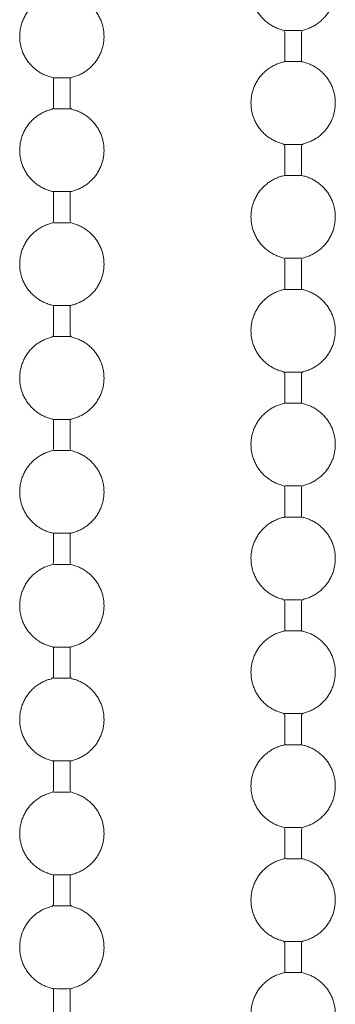
# Model space of a CAD drawing. Units: inches. Extents: x -2.3 to 30.6, y -25.7 to 3.7.
# Drawn here: x -1.1 to -0.4, y -11 to -8.9 of the extents above; entities that cross this region are included whole.
import ezdxf

# ---------------------------------------------------------------- set-up
doc = ezdxf.new("R2010")
doc.units = ezdxf.units.IN
doc.header["$MEASUREMENT"] = 0
doc.layers.add('BALL-CHAIN', color=7, linetype='Continuous', lineweight=15)

# ---------------------------------------------------------------- blocks, each defined once
blk = doc.blocks.new('BALL-CHAIN-085376')
at = {"layer": 'BALL-CHAIN', "extrusion": (1, -2e-16, 0)}
for p, q in [((-0.5525, -8.9557), (-0.5175, -8.9557)), ((-0.9975, -9.1183), (-1.0325, -9.1183)), ((-0.5525, -9.1917), (-0.5175, -9.1917)), ((-0.9975, -9.3543), (-1.0325, -9.3543)), ((-0.5525, -9.4277), (-0.5175, -9.4277)), ((-0.9975, -9.5903), (-1.0325, -9.5903)), ((-0.5525, -9.6637), (-0.5175, -9.6637)), ((-0.9975, -9.8263), (-1.0325, -9.8263)), ((-0.5525, -9.8997), (-0.5175, -9.8997)), ((-0.9975, -10.0623), (-1.0325, -10.0623)), ((-0.5525, -10.1357), (-0.5175, -10.1357)), ((-0.9975, -10.2983), (-1.0325, -10.2983)), ((-0.5525, -10.3717), (-0.5175, -10.3717)), ((-0.9975, -10.5343), (-1.0325, -10.5343)), ((-0.5525, -10.6077), (-0.5175, -10.6077)), ((-0.9975, -10.7703), (-1.0325, -10.7703)), ((-0.5525, -10.8437), (-0.5175, -10.8437))]:
    blk.add_line(p, q, dxfattribs=at)
at = {"layer": 'BALL-CHAIN'}
for points in [[(-0.5175, -9.0203), (-0.5175, -8.988), (-0.5175, -8.9557), (-0.4475, -8.9414), (-0.4475, -8.87), (-0.4475, -8.7985), (-0.5175, -8.7843), (-0.535, -8.7843), (-0.5525, -8.7843), (-0.6225, -8.7985), (-0.6225, -8.87), (-0.6225, -8.9414), (-0.5525, -8.9557), (-0.5525, -8.988), (-0.5525, -9.0203)], [(-1.0325, -8.8177), (-1.0325, -8.85), (-1.0325, -8.8823), (-1.1025, -8.8966), (-1.1025, -8.968), (-1.1025, -9.0394), (-1.0325, -9.0537), (-1.015, -9.0537), (-0.9975, -9.0537), (-0.9275, -9.0394), (-0.9275, -8.968), (-0.9275, -8.8966), (-0.9975, -8.8823), (-0.9975, -8.85), (-0.9975, -8.8177)], [(-0.5175, -9.2563), (-0.5175, -9.224), (-0.5175, -9.1917), (-0.4475, -9.1774), (-0.4475, -9.106), (-0.4475, -9.0345), (-0.5175, -9.0203), (-0.535, -9.0203), (-0.5525, -9.0203), (-0.6225, -9.0345), (-0.6225, -9.106), (-0.6225, -9.1774), (-0.5525, -9.1917), (-0.5525, -9.224), (-0.5525, -9.2563)], [(-1.0325, -9.0537), (-1.0325, -9.086), (-1.0325, -9.1183), (-1.1025, -9.1326), (-1.1025, -9.204), (-1.1025, -9.2754), (-1.0325, -9.2897), (-1.015, -9.2897), (-0.9975, -9.2897), (-0.9275, -9.2754), (-0.9275, -9.204), (-0.9275, -9.1326), (-0.9975, -9.1183), (-0.9975, -9.086), (-0.9975, -9.0537)], [(-0.5175, -9.4923), (-0.5175, -9.46), (-0.5175, -9.4277), (-0.4475, -9.4134), (-0.4475, -9.342), (-0.4475, -9.2705), (-0.5175, -9.2563), (-0.535, -9.2563), (-0.5525, -9.2563), (-0.6225, -9.2705), (-0.6225, -9.342), (-0.6225, -9.4134), (-0.5525, -9.4277), (-0.5525, -9.46), (-0.5525, -9.4923)], [(-1.0325, -9.2897), (-1.0325, -9.322), (-1.0325, -9.3543), (-1.1025, -9.3686), (-1.1025, -9.44), (-1.1025, -9.5114), (-1.0325, -9.5257), (-1.015, -9.5257), (-0.9975, -9.5257), (-0.9275, -9.5114), (-0.9275, -9.44), (-0.9275, -9.3686), (-0.9975, -9.3543), (-0.9975, -9.322), (-0.9975, -9.2897)], [(-0.5175, -9.7283), (-0.5175, -9.696), (-0.5175, -9.6637), (-0.4475, -9.6494), (-0.4475, -9.578), (-0.4475, -9.5065), (-0.5175, -9.4923), (-0.535, -9.4923), (-0.5525, -9.4923), (-0.6225, -9.5065), (-0.6225, -9.578), (-0.6225, -9.6494), (-0.5525, -9.6637), (-0.5525, -9.696), (-0.5525, -9.7283)], [(-1.0325, -9.5257), (-1.0325, -9.558), (-1.0325, -9.5903), (-1.1025, -9.6046), (-1.1025, -9.676), (-1.1025, -9.7474), (-1.0325, -9.7617), (-1.015, -9.7617), (-0.9975, -9.7617), (-0.9275, -9.7474), (-0.9275, -9.676), (-0.9275, -9.6046), (-0.9975, -9.5903), (-0.9975, -9.558), (-0.9975, -9.5257)], [(-0.5175, -9.9643), (-0.5175, -9.932), (-0.5175, -9.8997), (-0.4475, -9.8854), (-0.4475, -9.814), (-0.4475, -9.7425), (-0.5175, -9.7283), (-0.535, -9.7283), (-0.5525, -9.7283), (-0.6225, -9.7425), (-0.6225, -9.814), (-0.6225, -9.8854), (-0.5525, -9.8997), (-0.5525, -9.932), (-0.5525, -9.9643)], [(-1.0325, -9.7617), (-1.0325, -9.794), (-1.0325, -9.8263), (-1.1025, -9.8406), (-1.1025, -9.912), (-1.1025, -9.9834), (-1.0325, -9.9977), (-1.015, -9.9977), (-0.9975, -9.9977), (-0.9275, -9.9834), (-0.9275, -9.912), (-0.9275, -9.8406), (-0.9975, -9.8263), (-0.9975, -9.794), (-0.9975, -9.7617)], [(-0.5175, -10.2003), (-0.5175, -10.168), (-0.5175, -10.1357), (-0.4475, -10.1214), (-0.4475, -10.05), (-0.4475, -9.9785), (-0.5175, -9.9643), (-0.535, -9.9643), (-0.5525, -9.9643), (-0.6225, -9.9785), (-0.6225, -10.05), (-0.6225, -10.1214), (-0.5525, -10.1357), (-0.5525, -10.168), (-0.5525, -10.2003)], [(-1.0325, -9.9977), (-1.0325, -10.03), (-1.0325, -10.0623), (-1.1025, -10.0766), (-1.1025, -10.148), (-1.1025, -10.2194), (-1.0325, -10.2337), (-1.015, -10.2337), (-0.9975, -10.2337), (-0.9275, -10.2194), (-0.9275, -10.148), (-0.9275, -10.0766), (-0.9975, -10.0623), (-0.9975, -10.03), (-0.9975, -9.9977)], [(-0.5175, -10.4363), (-0.5175, -10.404), (-0.5175, -10.3717), (-0.4475, -10.3574), (-0.4475, -10.286), (-0.4475, -10.2145), (-0.5175, -10.2003), (-0.535, -10.2003), (-0.5525, -10.2003), (-0.6225, -10.2145), (-0.6225, -10.286), (-0.6225, -10.3574), (-0.5525, -10.3717), (-0.5525, -10.404), (-0.5525, -10.4363)], [(-1.0325, -10.2337), (-1.0325, -10.266), (-1.0325, -10.2983), (-1.1025, -10.3126), (-1.1025, -10.384), (-1.1025, -10.4554), (-1.0325, -10.4697), (-1.015, -10.4697), (-0.9975, -10.4697), (-0.9275, -10.4554), (-0.9275, -10.384), (-0.9275, -10.3126), (-0.9975, -10.2983), (-0.9975, -10.266), (-0.9975, -10.2337)], [(-0.5175, -10.6723), (-0.5175, -10.64), (-0.5175, -10.6077), (-0.4475, -10.5934), (-0.4475, -10.522), (-0.4475, -10.4505), (-0.5175, -10.4363), (-0.535, -10.4363), (-0.5525, -10.4363), (-0.6225, -10.4505), (-0.6225, -10.522), (-0.6225, -10.5934), (-0.5525, -10.6077), (-0.5525, -10.64), (-0.5525, -10.6723)], [(-1.0325, -10.4697), (-1.0325, -10.502), (-1.0325, -10.5343), (-1.1025, -10.5486), (-1.1025, -10.62), (-1.1025, -10.6914), (-1.0325, -10.7057), (-1.015, -10.7057), (-0.9975, -10.7057), (-0.9275, -10.6914), (-0.9275, -10.62), (-0.9275, -10.5486), (-0.9975, -10.5343), (-0.9975, -10.502), (-0.9975, -10.4697)], [(-0.5175, -10.9083), (-0.5175, -10.876), (-0.5175, -10.8437), (-0.4475, -10.8294), (-0.4475, -10.758), (-0.4475, -10.6865), (-0.5175, -10.6723), (-0.535, -10.6723), (-0.5525, -10.6723), (-0.6225, -10.6865), (-0.6225, -10.758), (-0.6225, -10.8294), (-0.5525, -10.8437), (-0.5525, -10.876), (-0.5525, -10.9083)], [(-1.0325, -10.7057), (-1.0325, -10.738), (-1.0325, -10.7703), (-1.1025, -10.7846), (-1.1025, -10.856), (-1.1025, -10.9274), (-1.0325, -10.9417), (-1.015, -10.9417), (-0.9975, -10.9417), (-0.9275, -10.9274), (-0.9275, -10.856), (-0.9275, -10.7846), (-0.9975, -10.7703), (-0.9975, -10.738), (-0.9975, -10.7057)], [(-0.5175, -11.1443), (-0.5175, -11.112), (-0.5175, -11.0797), (-0.4475, -11.0654), (-0.4475, -10.994), (-0.4475, -10.9225), (-0.5175, -10.9083), (-0.535, -10.9083), (-0.5525, -10.9083), (-0.6225, -10.9225), (-0.6225, -10.994), (-0.6225, -11.0654), (-0.5525, -11.0797), (-0.5525, -11.112), (-0.5525, -11.1443)], [(-1.0325, -10.9417), (-1.0325, -10.974), (-1.0325, -11.0063), (-1.1025, -11.0206), (-1.1025, -11.092), (-1.1025, -11.1634), (-1.0325, -11.1777), (-1.015, -11.1777), (-0.9975, -11.1777), (-0.9275, -11.1634), (-0.9275, -11.092), (-0.9275, -11.0206), (-0.9975, -11.0063), (-0.9975, -10.974), (-0.9975, -10.9417)]]:
    blk.add_rational_spline(points, [1, 1, 1, 0.774596669241, 1, 0.774596669241, 1, 1, 1, 0.774596669241, 1, 0.774596669241, 1, 1, 1], degree=2, knots=[0, 0, 0, 1, 1, 2.369438, 2.369438, 3.738877, 3.738877, 4.738877, 4.738877, 6.108315, 6.108315, 7.477754, 7.477754, 8.477754, 8.477754, 8.477754], dxfattribs=at)
blk = doc.blocks.new('ROLL-085376')
at = {"layer": 'BALL-CHAIN'}
blk.add_blockref('BALL-CHAIN-085376', (0, 0), dxfattribs=at)
blk = doc.blocks.new('SYSTEM-085376')
at = {"layer": 'BALL-CHAIN'}
blk.add_blockref('ROLL-085376', (0, 0), dxfattribs=at)

msp = doc.modelspace()

# ---------------------------------------------------------------- block references
at = {"layer": 'BALL-CHAIN'}
msp.add_blockref('SYSTEM-085376', (0, 0), dxfattribs=at)

doc.saveas('drawing.dxf')
